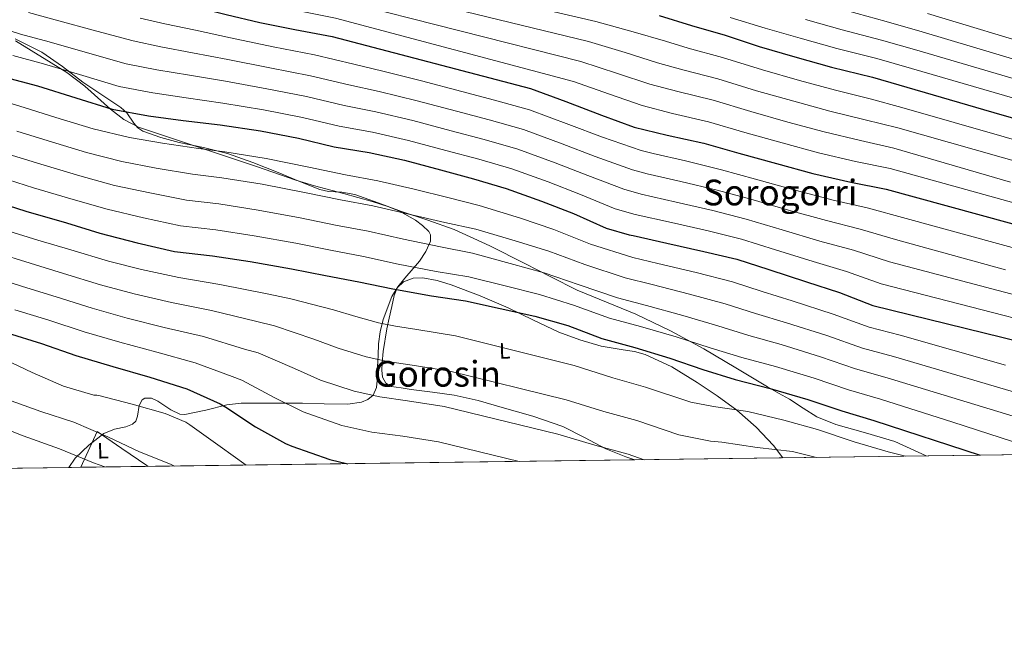
# Model space of a CAD drawing. Units: metres. Extents: x 586719 to 593584, y 4747486 to 4752202.
# Drawn here: x 592751 to 593193, y 4747486 to 4747765 of the extents above; entities that cross this region are included whole.
import ezdxf
from ezdxf.enums import TextEntityAlignment as Align

# ---------------------------------------------------------------- set-up
doc = ezdxf.new("R2010")
doc.units = ezdxf.units.M
doc.header["$MEASUREMENT"] = 0
doc.linetypes.add('DGN Style 2', pattern=[85.6456, 51.38736, -34.25824])
doc.linetypes.add('DGN Style 3', pattern=[119.90384, 85.6456, -34.25824])
for name, color, linetype, lineweight in [('Nivel 20', 7, 'Continuous', 0), ('Nivel 21', 7, 'Continuous', 0), ('Nivel 35', 7, 'Continuous', 0), ('Nivel 36', 7, 'Continuous', 0), ('Nivel 37', 7, 'Continuous', 0), ('Nivel 4', 7, 'Continuous', 0), ('Nivel 45', 7, 'Continuous', 0), ('Nivel 49', 7, 'Continuous', 0), ('Nivel 5', 7, 'Continuous', 0), ('Nivel 57', 7, 'Continuous', 0), ('Nivel 61', 7, 'Continuous', 0)]:
    doc.layers.add(name, color=color, linetype=linetype, lineweight=lineweight)
doc.styles.add('Style-Arial Narrow', font='txt')
doc.styles.add('Style-Times New Roman', font='txt')

msp = doc.modelspace()

# ---------------------------------------------------------------- linework, layer by layer
at = {"layer": 'Nivel 20', "color": 7, "linetype": 'DGN Style 2', "lineweight": 0, "extrusion": (-0.1214929115718893, -0.2676172627501343, 0.9558349612333245), "elevation": -1341965.551787235, "flags": 128}
msp.add_lwpolyline([(-1422769.571674777, 4366418.647575494), (-1422769.571674779, 4366437.122999709)], dxfattribs=at)
at = {"layer": 'Nivel 21', "color": 7, "linetype": 'DGN Style 3', "lineweight": 0}
msp.add_polyline3d([(592749.370000001, 4747756.460000001, 680.4300000000001), (592761.2800000012, 4747750.52, 678.59), (592770.5700000003, 4747744.050000001, 677.99), (592779.6499999985, 4747737.140000001, 677.1800000000001), (592788.2199999988, 4747731.460000001, 675.63), (592796.8000000007, 4747725.810000001, 674.0500000000001), (592799.3599999994, 4747723.290000001, 673.51), (592802.5199999996, 4747718.74, 672.71), (592804.3200000003, 4747716.699999999, 672.32), (592806.5899999999, 4747715.189999999, 671.94), (592814.6799999997, 4747712.25, 671.6), (592822.8500000015, 4747710.130000001, 671.23), (592833.7699999996, 4747707.880000001, 669.3100000000001), (592844.5399999991, 4747705.199999999, 667.33), (592855.8999999985, 4747701.1, 665.4300000000001), (592867.1999999993, 4747696.689999999, 663.6800000000001), (592876.6000000015, 4747692.790000001, 662.6800000000001), (592886.0100000016, 4747688.949999999, 662.53), (592889.8000000007, 4747688.08, 662.72), (592895.7600000016, 4747687.74, 663.16), (592901.5700000003, 4747686.77, 663.5500000000001), (592912.1000000015, 4747683, 664.09), (592922.620000001, 4747679.220000001, 664.19), (592934.4100000001, 4747675.220000001, 663), (592946.1700000018, 4747671.029999999, 661.63), (592962.1600000001, 4747663.800000001, 660.64), (592977.7899999991, 4747655.859999999, 659.65), (592989.5599999987, 4747649.85, 658.85), (593001.3399999999, 4747643.890000001, 658.0500000000001), (593014.4600000009, 4747638.49, 657.7), (593027.6499999985, 4747633.199999999, 657.41), (593043.1099999994, 4747625.720000001, 656.16), (593058.1700000018, 4747617.58, 654.27), (593072.4200000018, 4747609.109999999, 651.71), (593086.6499999985, 4747600.619999999, 649.22), (593091.5399999991, 4747597.84, 648.62), (593096.4499999993, 4747595.060000001, 648.19), (593102.5799999982, 4747591.060000001, 647.8100000000001), (593108.8000000007, 4747587.18, 647.49), (593117.2300000004, 4747583.689999999, 647.12), (593130.5599999987, 4747580.060000001, 646.59), (593143.7399999984, 4747576.050000001, 646.14), (593157.8000000007, 4747569.640000001, 645.8000000000001)], dxfattribs=at)
at = {"layer": 'Nivel 35', "color": 92, "linetype": 'DGN Style 3', "lineweight": 0}
for points in [[(592749.4600000009, 4747755.58, 680.4), (592772.5899999999, 4747741.41, 677.48), (592780.6400000006, 4747735.25, 676.13), (592792.0300000012, 4747724.960000001, 673.99), (592798.0500000007, 4747720.4, 672.95), (592804.6600000001, 4747716.9, 671.97), (592822.1700000018, 4747711.029999999, 670.11), (592857.4800000004, 4747699.380000001, 665.61), (592875.120000001, 4747693.220000001, 662.82), (592883.5700000003, 4747690.609999999, 662.41), (592896.4899999984, 4747687.220000001, 662.9300000000001), (592909.4299999997, 4747683.68, 663.08), (592916.4600000009, 4747681.359999999, 662.62), (592921.6600000001, 4747679.27, 662.11), (592928.8599999994, 4747675.34, 660.9300000000001), (592932.0100000016, 4747672.93, 660.12), (592934.7699999996, 4747670.18, 659.11), (592935.5799999982, 4747668.74, 658.54), (592935.6000000015, 4747665.890000001, 657.34), (592933.4800000004, 4747661.26, 655.36), (592930.6099999994, 4747656.93, 653.67), (592924.1099999994, 4747649.27, 650.84), (592920.8399999999, 4747645.43, 649.47), (592918.2600000016, 4747641.119999999, 648.17), (592914.2800000012, 4747630.699999999, 645.39), (592912.9499999993, 4747625.310000001, 644.04), (592912.3000000007, 4747619.810000001, 642.73), (592912.0799999982, 4747614.66, 641.6), (592911.8500000015, 4747609.51, 640.49), (592911.7800000012, 4747604.9, 639.37), (592911.4100000001, 4747600.359999999, 638.25), (592909.8900000006, 4747596.939999999, 637.33), (592907.4200000018, 4747594.93, 636.59), (592904.5700000003, 4747593.790000001, 635.99), (592898.4299999997, 4747592.890000001, 635.02), (592887.9400000013, 4747593.02, 633.71), (592878.129999999, 4747593.25, 632.49), (592864.3200000003, 4747593.32, 631.4300000000001), (592850.6700000018, 4747593.32, 630.44), (592844.2899999991, 4747592.48, 629.1800000000001), (592834.8500000015, 4747590.18, 626.46), (592825.4499999993, 4747588.26, 624.04), (592823.1600000001, 4747588.43, 623.72), (592819.1900000013, 4747590.300000001, 623.5600000000001)], [(592819.1900000013, 4747590.300000001, 623.5600000000001), (592813.3099999987, 4747594.26, 623.62), (592810.4100000001, 4747595.52, 623.45), (592807.5300000012, 4747595.560000001, 622.95), (592806.2399999984, 4747594.800000001, 622.46), (592805.0199999996, 4747592.300000001, 621.24), (592804.1600000001, 4747587.42, 619.09), (592803.4200000018, 4747585.279999999, 618.12), (592802.0300000012, 4747583.84, 617.38), (592798.9699999988, 4747582.76, 616.52), (592793.8200000003, 4747581.699999999, 615.38), (592789.0399999991, 4747579.75, 614.44), (592782.3999999985, 4747574.439999999, 613.61), (592776.3000000007, 4747568.609999999, 612.71), (592773.3500000015, 4747564.5, 611.37)]]:
    msp.add_polyline3d(points, dxfattribs=at)
at = {"layer": 'Nivel 36', "color": 92, "linetype": 'Continuous', "lineweight": 0}
for points in [[(593027.1000000015, 4747567.890000001, 637.38), (593023.1799999997, 4747569.27, 637.82), (593014.1400000006, 4747572.85, 635.08), (593004.5599999987, 4747577.98, 636.63), (592994.879999999, 4747582.83, 639.87), (592981.3900000006, 4747587.43, 640.91), (592967.6799999997, 4747591.41, 641.66), (592956.9499999993, 4747594.439999999, 641.6800000000001), (592946.1099999994, 4747596.85, 641.6), (592936.5199999996, 4747598.199999999, 641.5500000000001), (592926.9100000001, 4747599.48, 640.71), (592922.3900000006, 4747600.109999999, 640.22), (592917.8900000006, 4747600.82, 639.8000000000001), (592915.4699999988, 4747602.290000001, 639.63), (592914.1099999994, 4747604.92, 639.54), (592913.7600000016, 4747608.119999999, 639.6), (592913.9200000018, 4747611.32, 639.85), (592914.3200000003, 4747616.439999999, 640.94), (592916.0199999996, 4747626.52, 644.86), (592917.0500000007, 4747631.41, 645.76), (592918.1499999985, 4747636.52, 646.8000000000001), (592919.2899999991, 4747641.59, 647.94), (592920.6499999985, 4747644.91, 649.17), (592923.4499999993, 4747647.6, 650.1800000000001), (592927.7699999996, 4747649.35, 650.41), (592932.0899999999, 4747649.390000001, 650.4300000000001), (592938.4800000004, 4747648.199999999, 650.45), (592944.8299999982, 4747646.32, 650.4300000000001), (592957.8000000007, 4747641.300000001, 650.23), (592970.4299999997, 4747635.949999999, 649.92), (592981.6999999993, 4747630.51, 649.38), (592993.0199999996, 4747625.140000001, 648.83), (593002.4600000009, 4747621.699999999, 648.8100000000001), (593012.0899999999, 4747618.869999999, 648.77), (593022.0100000016, 4747617.199999999, 648.39), (593027, 4747616.470000001, 648.17), (593031.870000001, 4747615.15, 647.94), (593043.8000000007, 4747609.5, 647.32), (593055.0399999991, 4747602.609999999, 646.46), (593064.129999999, 4747596.6, 645.11), (593072.8299999982, 4747590.130000001, 643.26), (593081.4899999984, 4747582.609999999, 641.24), (593089.2800000012, 4747574.26, 639.1), (593093.5199999996, 4747568.779999999, 637.72)], [(592786.1099999994, 4747580.529999999, 615.44), (592797.25, 4747572.92, 614.28), (592808.379999999, 4747565.300000001, 613.38), (592808.9400000013, 4747564.98, 613.37)]]:
    msp.add_polyline3d(points, dxfattribs=at)
at = {"layer": 'Nivel 4', "color": 30, "linetype": 'Continuous', "lineweight": 30, "flags": 128}
for points, elevation in [([(592750.4800000004, 4747790.74), (592765.0700000003, 4747786.9), (592780.9100000001, 4747782.390000001), (592796.3999999985, 4747778.960000001), (592810.9600000009, 4747775.32), (592827.1900000013, 4747771.51), (592843.9200000018, 4747767.41), (592859.0300000012, 4747763.859999999), (592874.7399999984, 4747760.630000001), (592891.4400000013, 4747757.49), (592980.3399999999, 4747734.32), (592996.2699999996, 4747728.369999999), (593012.1799999997, 4747722.290000001), (593026.9299999997, 4747716.939999999), (593041.620000001, 4747713.359999999), (593058.0700000003, 4747709.74), (593073.8099999987, 4747705.26), (593090.6700000018, 4747700.59), (593107.0300000012, 4747696.18), (593123.9899999984, 4747692.24), (593139.8299999982, 4747689.199999999), (593237.620000001, 4747662.48)], 700), ([(593038.0700000003, 4747767.02), (593052.5, 4747762.42), (593067.6700000018, 4747758.1), (593082.870000001, 4747753.07), (593098.9299999997, 4747748.460000001), (593115.3099999987, 4747743.790000001), (593133.6799999997, 4747739.279999999), (593191.7399999984, 4747722.43), (593239.2800000012, 4747709.01)], 725), ([(592744.6900000013, 4747739.32), (592759.4400000013, 4747735.41), (592776.5, 4747730.040000001), (592792.8200000003, 4747724.98), (592809.1700000018, 4747722.07), (592824.6900000013, 4747719.960000001), (592841.3299999982, 4747718), (592859.3099999987, 4747715.279999999), (592876.3099999987, 4747711.99), (592892.3999999985, 4747708.15), (592908.0199999996, 4747705.52), (592923.8599999994, 4747702.130000001), (592939.9899999984, 4747697.75), (592954.870000001, 4747693.779999999), (592969.4899999984, 4747689.460000001), (592985.3000000007, 4747683.790000001), (592999.6000000015, 4747678.290000001), (593014.379999999, 4747671.66), (593024.5899999999, 4747668.66), (593026.4200000018, 4747668.369999999), (593041.4600000009, 4747664.939999999), (593058.0599999987, 4747661.300000001), (593072.9400000013, 4747657.869999999), (593087.25, 4747653.1), (593104.1400000006, 4747647.6), (593118.9899999984, 4747642.800000001), (593133.8399999999, 4747637.07), (593233.7100000009, 4747612.560000001)], 675), ([(592738.6400000006, 4747684.18), (592754.1900000013, 4747679.25), (592772.3000000007, 4747674.07), (592787.3099999987, 4747669.43), (592804.0799999982, 4747665.17), (592820.7800000012, 4747661.27), (592837.8999999985, 4747659.279999999), (592854.6999999993, 4747656.689999999), (592873.1700000018, 4747653.52), (592888.5, 4747650.48), (592903.4699999988, 4747647.699999999), (592918.6999999993, 4747644.439999999), (592936.0799999982, 4747641.33), (592951.2199999988, 4747639.119999999), (592966.7699999996, 4747635.630000001), (592982.3200000003, 4747632.24), (592997.1700000018, 4747628.109999999), (593012.3999999985, 4747622.290000001), (593027.1499999985, 4747618.220000001), (593042.8000000007, 4747613.390000001), (593057.6099999994, 4747608.34), (593072.1700000018, 4747603.859999999), (593087.7899999991, 4747599.92), (593104.7800000012, 4747594.9), (593119.9499999993, 4747589.9), (593134.3500000015, 4747585.49), (593182.0399999991, 4747569.960000001)], 650), ([(592659.7699999996, 4747651.960000001), (592672.7199999988, 4747647.99), (592689.7100000009, 4747644.02), (592706.3500000015, 4747639.51), (592713.4899999984, 4747636.6), (592728.0799999982, 4747630.609999999), (592745.8099999987, 4747624.76), (592761.2300000004, 4747619.960000001), (592776.5899999999, 4747614.640000001), (592793.0700000003, 4747609.75), (592809.6799999997, 4747604.92), (592826.379999999, 4747599.67), (592841.2300000004, 4747593.040000001), (592843.7300000004, 4747591.540000001), (592857.0700000003, 4747582.640000001), (592870.5100000016, 4747575.189999999), (592873.3900000006, 4747574.040000001), (592890.4100000001, 4747567.99), (592898.5199999996, 4747566.18)], 625)]:
    msp.add_lwpolyline(points, dxfattribs=dict(at, elevation=elevation))
at = {"layer": 'Nivel 49', "color": 7, "linetype": 'Continuous', "lineweight": 0, "extrusion": (-0.125883101569712, -0.1299282419613658, 0.9834999220538956), "elevation": -690863.5682155914, "flags": 128}
msp.add_lwpolyline([(-2877236.682128729, 3759796.410822701), (-2877233.806974851, 3759793.481165696), (-2877804.498020189, 3759216.062352553)], dxfattribs=at)
at = {"layer": 'Nivel 49', "color": 7, "linetype": 'Continuous', "lineweight": 0, "extrusion": (-0.229893768018912, -0.003058158857394435, 0.9732109242556156), "elevation": -150198.7134766573, "flags": 128}
msp.add_lwpolyline([(-4739259.838163087, 638440.1559645869), (-4739259.838163087, 638404.620955091)], dxfattribs=at)
at = {"layer": 'Nivel 49', "color": 7, "linetype": 'Continuous', "lineweight": 0, "extrusion": (0.2308583783090371, 0.003345773598681698, 0.9729816108044118), "elevation": 153325.8220153511, "flags": 128}
msp.add_lwpolyline([(4738475.973484317, -643500.7716991827), (4738475.973484317, -643495.0978204384)], dxfattribs=at)
at = {"layer": 'Nivel 5', "color": 30, "linetype": 'Continuous', "lineweight": 0, "flags": 128}
for points, elevation in [([(592742.0300000012, 4747831.67), (592758.5300000012, 4747827.43), (592774.620000001, 4747823.16), (592791.1499999985, 4747818.32), (592804.3200000003, 4747814.77), (592819.8900000006, 4747810.93), (592835.5, 4747806.92), (592852.4400000013, 4747802.210000001), (592867.0599999987, 4747798.029999999), (592881.620000001, 4747794.07), (592897.620000001, 4747790.380000001), (593009.6999999993, 4747764.310000001), (593026.4800000004, 4747759.689999999), (593040.8599999994, 4747755.4), (593051.1400000006, 4747752.369999999), (593066.5100000016, 4747748.17), (593084.4200000018, 4747742.550000001), (593100.9899999984, 4747737.83), (593117.0899999999, 4747733.43), (593132.6600000001, 4747729.6), (593146.8500000015, 4747725.800000001), (593262.0799999982, 4747692.68)], 720), ([(592740.3099999987, 4747822.279999999), (592756.5100000016, 4747818.26), (592772.2300000004, 4747814.1), (592788.5899999999, 4747809.34), (592802.3399999999, 4747805.82), (592817.6499999985, 4747802.029999999), (592833.4200000018, 4747798.07), (592850.3099999987, 4747793.51), (592865.0500000007, 4747789.49), (592879.8999999985, 4747785.710000001), (592896.0700000003, 4747782.16), (593006.3399999999, 4747755.32), (593022.8999999985, 4747750.34), (593037.379999999, 4747745.790000001), (593048.7600000016, 4747742.619999999), (593064.3999999985, 4747738.560000001), (593081.7699999996, 4747733.220000001), (593098.4100000001, 4747728.52), (593114.5700000003, 4747724.109999999), (593130.4899999984, 4747720.26), (593145.0899999999, 4747716.65), (593259.7800000012, 4747684.1)], 715), ([(592738.5899999999, 4747812.880000001), (592754.5100000016, 4747809.09), (592769.8500000015, 4747805.029999999), (592786.0300000012, 4747800.35), (592800.3599999994, 4747796.859999999), (592815.4299999997, 4747793.119999999), (592831.3399999999, 4747789.220000001), (592848.1799999997, 4747784.810000001), (592863.0399999991, 4747780.939999999), (592878.1799999997, 4747777.35), (592894.5300000012, 4747773.939999999), (593002.9899999984, 4747746.34), (593019.3299999982, 4747740.99), (593033.8999999985, 4747736.18), (593046.379999999, 4747732.869999999), (593062.2899999991, 4747728.960000001), (593079.1099999994, 4747723.9), (593095.8299999982, 4747719.210000001), (593112.0500000007, 4747714.800000001), (593128.3200000003, 4747710.92), (593143.3399999999, 4747707.5), (593195.6000000015, 4747692.34)], 710), ([(592736.870000001, 4747803.49), (592752.4899999984, 4747799.91), (592767.4600000009, 4747795.960000001), (592783.4699999988, 4747791.369999999), (592798.379999999, 4747787.91), (592813.1900000013, 4747784.220000001), (592829.2600000016, 4747780.359999999), (592846.0500000007, 4747776.109999999), (592861.0300000012, 4747772.4), (592876.4600000009, 4747768.99), (592892.9899999984, 4747765.710000001), (592999.629999999, 4747737.35), (593015.75, 4747731.640000001), (593030.4100000001, 4747726.560000001), (593044, 4747723.109999999), (593060.1799999997, 4747719.35), (593076.4600000009, 4747714.58), (593093.25, 4747709.9), (593109.5399999991, 4747705.49), (593126.1499999985, 4747701.58), (593141.5799999982, 4747698.35)], 705), ([(593090.9600000009, 4747777.560000001), (593106.129999999, 4747773.550000001), (593122.5, 4747769.01), (593139.8299999982, 4747764.32), (593155.9699999988, 4747759.640000001), (593261.0500000007, 4747728.290000001), (593277.7199999988, 4747723.859999999), (593292.5100000016, 4747719.66), (593307.0100000016, 4747715.75), (593323.6099999994, 4747710.43), (593337.5599999987, 4747706.1), (593353.5100000016, 4747700.970000001), (593370.2699999996, 4747695.630000001), (593386.0399999991, 4747690.439999999), (593502.0700000003, 4747649.060000001), (593516.6700000018, 4747644.029999999), (593534.4600000009, 4747637.609999999), (593547.0399999991, 4747633.76), (593562.5799999982, 4747628.460000001), (593578.6499999985, 4747622.779999999), (593583.2699999996, 4747621.27)], 740), ([(592755.3399999999, 4747768.279999999), (592767.2800000012, 4747765.040000001), (592785.9299999997, 4747759.949999999), (592802.2899999991, 4747755.540000001), (592814.6700000018, 4747752.98), (592828.8099999987, 4747750.24), (592844.7600000016, 4747747.210000001), (592863.5799999982, 4747743.52), (592881.7300000004, 4747739.970000001), (592899.0199999996, 4747735.880000001), (592912.620000001, 4747732.91), (592929.5700000003, 4747728.790000001), (592947.1600000001, 4747724.130000001), (592961.9200000018, 4747720.25), (592977.3000000007, 4747715.890000001), (592994.5199999996, 4747709.529999999), (593009.4400000013, 4747703.859999999), (593026.1000000015, 4747697.810000001), (593032.6499999985, 4747696.01), (593047.7600000016, 4747692.630000001), (593064.0700000003, 4747688.66), (593079.129999999, 4747684.74), (593096.129999999, 4747679.75), (593113.0899999999, 4747675.07), (593128.1999999993, 4747671.27), (593145.1000000015, 4747666.25), (593193.2899999991, 4747652.98)], 690), ([(592805.4400000013, 4747765.720000001), (592816.5100000016, 4747763.279999999), (592830.1900000013, 4747760.34), (592845.8999999985, 4747756.939999999), (592865.0100000016, 4747752.92), (592883.5399999991, 4747749.300000001), (592901.2199999988, 4747745.119999999), (592914.1499999985, 4747742.040000001), (592931.4699999988, 4747737.68), (592949.5500000007, 4747732.93), (592964.2800000012, 4747729.07), (592979.8999999985, 4747724.699999999), (592997.5899999999, 4747718.109999999), (593012.7199999988, 4747712.380000001), (593030.0100000016, 4747706.529999999), (593035.3399999999, 4747705.119999999), (593049.8599999994, 4747701.859999999), (593066.0799999982, 4747697.77), (593081.1900000013, 4747693.689999999), (593099.0899999999, 4747688.640000001), (593116.0700000003, 4747684.23), (593131.2699999996, 4747680.76), (593148.8500000015, 4747675.98), (593260.8099999987, 4747645.359999999)], 695), ([(593069.9200000018, 4747766.02), (593085.5599999987, 4747761.24), (593101.3299999982, 4747756.83), (593117.7100000009, 4747752.199999999), (593135.7300000004, 4747747.619999999), (593151.1799999997, 4747743.140000001), (593256.6499999985, 4747712.6)], 730), ([(593103.7300000004, 4747765.189999999), (593120.1099999994, 4747760.6), (593137.7800000012, 4747755.970000001), (593153.5700000003, 4747751.390000001), (593258.8500000015, 4747720.439999999)], 735), ([(593158.3599999994, 4747767.890000001), (593263.2600000016, 4747736.140000001)], 745), ([(592735.8599999994, 4747763.720000001), (592751.7899999991, 4747758.630000001), (592764.6700000018, 4747755.16), (592782.7800000012, 4747749.98), (592799.129999999, 4747745.35), (592812.8399999999, 4747742.67), (592827.4400000013, 4747740.15), (592843.6099999994, 4747737.470000001), (592862.1600000001, 4747734.1), (592879.9200000018, 4747730.640000001), (592896.8099999987, 4747726.630000001), (592911.0899999999, 4747723.779999999), (592927.6600000001, 4747719.9), (592944.7699999996, 4747715.34), (592959.5700000003, 4747711.42), (592974.6900000013, 4747707.08), (592991.4499999993, 4747700.949999999), (593006.1600000001, 4747695.34), (593022.1900000013, 4747689.1), (593029.9699999988, 4747686.890000001), (593045.6600000001, 4747683.4), (593062.0700000003, 4747679.540000001), (593077.0700000003, 4747675.779999999), (593093.1700000018, 4747670.869999999), (593110.1099999994, 4747665.91)], 685), ([(592748.2399999984, 4747748.970000001), (592762.0500000007, 4747745.290000001), (592779.6400000006, 4747740.01), (592795.9699999988, 4747735.16), (592811.0100000016, 4747732.369999999), (592826.0599999987, 4747730.050000001), (592842.4699999988, 4747727.74), (592860.7399999984, 4747724.689999999), (592878.1099999994, 4747721.32), (592894.6099999994, 4747717.390000001), (592909.5500000007, 4747714.65), (592925.7600000016, 4747711.02), (592942.379999999, 4747706.540000001), (592957.2199999988, 4747702.6), (592972.0899999999, 4747698.27), (592988.370000001, 4747692.369999999), (593002.879999999, 4747686.810000001), (593018.2899999991, 4747680.380000001), (593027.2800000012, 4747677.77), (593043.5599999987, 4747674.17), (593060.0700000003, 4747670.42), (593075.0100000016, 4747666.83), (593090.2100000009, 4747661.99), (593107.129999999, 4747656.76), (593122.0599999987, 4747652.290000001), (593137.5899999999, 4747646.800000001), (593252.4600000009, 4747617.210000001)], 680), ([(592735.7100000009, 4747731.15), (592753.9100000001, 4747725.529999999), (592767.5199999996, 4747721.300000001), (592784.3500000015, 4747716.15), (592800.5700000003, 4747712.290000001), (592815.379999999, 4747709.699999999), (592831.5500000007, 4747707.32), (592843.3000000007, 4747705.859999999), (592861.8299999982, 4747702.9), (592880.9800000004, 4747699.029999999), (592897.4499999993, 4747695.630000001), (592911.879999999, 4747692.939999999), (592928.2800000012, 4747689.109999999), (592943.9200000018, 4747685.199999999), (592957.4499999993, 4747681.869999999), (592975.870000001, 4747676.210000001), (592990.8000000007, 4747671.140000001), (593007.3099999987, 4747664.58), (593026.2600000016, 4747658.550000001), (593037.5199999996, 4747655.85), (593054.6600000001, 4747651.790000001), (593071.0100000016, 4747647.59), (593084.2899999991, 4747643.24), (593097.6700000018, 4747639.109999999), (593116.120000001, 4747633.23), (593132.2699999996, 4747627.34), (593146.0899999999, 4747623.77), (593193.3900000006, 4747610.310000001)], 670), ([(592750.0899999999, 4747715.189999999), (592764.1900000013, 4747710.790000001), (592781.3399999999, 4747705.630000001), (592797.25, 4747701.58), (592812.5599999987, 4747698.57), (592828.8599999994, 4747695.810000001), (592841.9499999993, 4747694.210000001), (592860.0500000007, 4747691.34), (592879.0300000012, 4747687.65)], 665), ([(592746.2699999996, 4747704.85), (592760.8500000015, 4747700.279999999), (592778.3299999982, 4747695.109999999), (592793.9400000013, 4747690.859999999), (592809.7300000004, 4747687.439999999), (592826.1700000018, 4747684.290000001), (592840.6000000015, 4747682.57), (592858.2699999996, 4747679.790000001), (592877.0700000003, 4747676.279999999), (592892.9699999988, 4747673.060000001), (592907.6799999997, 4747670.32), (592923.4899999984, 4747666.77), (592940, 4747663.27), (592954.3299999982, 4747660.49), (592971.3200000003, 4747655.92), (592986.5599999987, 4747651.689999999), (593002.2399999984, 4747646.35), (593019.3299999982, 4747640.42), (593032.3299999982, 4747637.040000001), (593048.7300000004, 4747632.59), (593064.3099999987, 4747627.960000001), (593078.2300000004, 4747623.550000001), (593092.7300000004, 4747619.52)], 660), ([(593141.5799999982, 4747698.35), (593255.1799999997, 4747666.960000001), (593270.2399999984, 4747661.869999999), (593288.129999999, 4747655.65), (593304.5500000007, 4747650.1), (593320.3999999985, 4747644.74), (593334.3099999987, 4747640.869999999), (593350.7399999984, 4747636.01), (593367.0300000012, 4747630.77), (593382.2699999996, 4747625.18), (593480.25, 4747593.59), (593496.7199999988, 4747587.32), (593511.5, 4747582.060000001), (593526.0500000007, 4747577.65), (593534.5700000003, 4747574.67)], 705), ([(592742.4600000009, 4747694.52), (592757.5199999996, 4747689.76), (592775.3200000003, 4747684.59), (592790.629999999, 4747680.140000001), (592806.9100000001, 4747676.300000001), (592823.4699999988, 4747672.779999999), (592839.25, 4747670.93), (592856.4899999984, 4747668.24), (592875.120000001, 4747664.9), (592890.7300000004, 4747661.77), (592905.5700000003, 4747659.01), (592921.1000000015, 4747655.6), (592938.0399999991, 4747652.300000001), (592952.7699999996, 4747649.810000001), (592969.0399999991, 4747645.779999999), (592984.4400000013, 4747641.960000001), (592999.6999999993, 4747637.23), (593015.870000001, 4747631.35), (593029.7399999984, 4747627.630000001), (593045.7600000016, 4747622.99), (593060.9600000009, 4747618.15), (593075.1999999993, 4747613.699999999), (593090.2600000016, 4747609.720000001), (593107.620000001, 4747604.48), (593123.0300000012, 4747599.26), (593137.2899999991, 4747595.060000001), (593169.6700000018, 4747584.720000001), (593202.0599999987, 4747574.390000001)], 655), ([(592879.0300000012, 4747687.65), (592895.2100000009, 4747684.35), (592909.7800000012, 4747681.630000001), (592925.879999999, 4747677.939999999), (592941.9600000009, 4747674.24), (592955.8900000006, 4747671.18), (592973.5899999999, 4747666.07), (592988.6799999997, 4747661.41), (593004.7699999996, 4747655.460000001), (593022.8000000007, 4747649.48), (593034.9299999997, 4747646.439999999), (593051.6900000013, 4747642.189999999), (593067.6600000001, 4747637.779999999), (593081.2600000016, 4747633.390000001), (593095.1999999993, 4747629.310000001), (593113.2800000012, 4747623.65), (593129.1900000013, 4747617.98), (593143.1600000001, 4747614.199999999), (593246.0300000012, 4747583.91), (593283.6600000001, 4747572.800000001), (593288.1900000013, 4747571.380000001)], 665), ([(592744.6099999994, 4747670.91), (592759.5500000007, 4747666.34), (592774.3000000007, 4747661.939999999), (592791.2199999988, 4747656.939999999), (592805.9600000009, 4747653.130000001), (592822.6600000001, 4747649.52), (592841.1000000015, 4747646.51), (592863.1000000015, 4747642.060000001), (592872.9299999997, 4747640), (592892.0399999991, 4747635.09), (592902.0700000003, 4747632.08), (592912.2100000009, 4747629.32), (592919.870000001, 4747627.790000001), (592929.4600000009, 4747626.220000001), (592946.8000000007, 4747623.52), (592999.9800000004, 4747610.199999999), (593017.2899999991, 4747604.710000001), (593031.8900000006, 4747600.52), (593052.2199999988, 4747593.699999999), (593062.3999999985, 4747591.869999999), (593077.7899999991, 4747589.6), (593094.0100000016, 4747585.66), (593109.0799999982, 4747581.470000001), (593125.5300000012, 4747576.029999999), (593140.7600000016, 4747571.49), (593148.4899999984, 4747569.52)], 645), ([(593110.1099999994, 4747665.91), (593125.129999999, 4747661.779999999), (593141.3500000015, 4747656.529999999), (593255.25, 4747626.59), (593271.0300000012, 4747621.619999999), (593285.5500000007, 4747616.970000001), (593300.7399999984, 4747612.310000001), (593316.4800000004, 4747607.1), (593332.1600000001, 4747602.48), (593348.9100000001, 4747596.09), (593363.7399999984, 4747590.040000001), (593377.4299999997, 4747585.290000001), (593393.120000001, 4747580.35), (593414.5100000016, 4747573.07)], 685), ([(592740.4699999988, 4747660.83), (592756.1099999994, 4747655.939999999), (592771.0300000012, 4747651.449999999), (592787.5599999987, 4747646.359999999), (592802.7399999984, 4747642.290000001), (592819.4100000001, 4747638.369999999), (592837.4200000018, 4747634.800000001), (592857.629999999, 4747629.800000001), (592865.629999999, 4747627.890000001), (592883.2899999991, 4747621.98), (592894.1799999997, 4747617.859999999), (592906.7600000016, 4747613.99), (592916.3399999999, 4747611.98), (592927.370000001, 4747610.300000001), (592944.2300000004, 4747607.66), (592996.3200000003, 4747594.77), (593013.25, 4747589.59), (593028.0399999991, 4747585.470000001), (593046.9100000001, 4747579.040000001), (593061.1099999994, 4747576.220000001), (593066.1400000006, 4747575.869999999), (593082.0700000003, 4747573.470000001), (593097.7899999991, 4747571.65), (593108.6600000001, 4747568.98)], 640), ([(592736.3399999999, 4747650.76), (592752.6799999997, 4747645.550000001), (592767.7699999996, 4747640.949999999), (592783.9100000001, 4747635.790000001), (592799.5100000016, 4747631.439999999), (592816.1700000018, 4747627.220000001), (592833.7399999984, 4747623.09), (592852.1700000018, 4747617.550000001), (592858.3299999982, 4747615.77), (592874.5500000007, 4747608.869999999), (592886.2899999991, 4747603.640000001), (592901.3099999987, 4747598.66), (592912.8099999987, 4747596.18), (592925.2800000012, 4747594.380000001), (592941.6600000001, 4747591.790000001), (592992.6499999985, 4747579.33), (593009.1999999993, 4747574.48), (593024.1900000013, 4747570.41), (593031.3000000007, 4747567.949999999)], 635), ([(592749.2399999984, 4747635.15), (592764.5, 4747630.449999999), (592780.25, 4747625.220000001), (592796.2899999991, 4747620.59), (592812.9200000018, 4747616.07), (592830.0599999987, 4747611.380000001), (592846.6999999993, 4747605.300000001), (592851.0300000012, 4747603.66), (592865.8099999987, 4747595.75), (592878.3999999985, 4747589.41), (592895.8599999994, 4747583.32), (592909.2699999996, 4747580.369999999), (592923.1900000013, 4747578.470000001), (592939.0899999999, 4747575.92), (592975.2800000012, 4747567.199999999)], 630), ([(593092.7300000004, 4747619.52), (593110.4499999993, 4747614.060000001), (593126.1099999994, 4747608.619999999), (593140.2199999988, 4747604.630000001), (593242.8900000006, 4747573.48), (593251.6600000001, 4747570.890000001)], 660), ([(592741.4400000013, 4747614.279999999), (592756.9899999984, 4747607.01), (592771, 4747600.9), (592784.6400000006, 4747596.93), (592785.9200000018, 4747596.9), (592786.9100000001, 4747596.710000001), (592801.8200000003, 4747592.800000001), (592816.6400000006, 4747588.609999999), (592825.8500000015, 4747584.710000001), (592827.6400000006, 4747583.65), (592841.3099999987, 4747573.92), (592852.9499999993, 4747565.57)], 620), ([(592745.879999999, 4747594.880000001), (592760.8299999982, 4747589.57), (592775.6099999994, 4747584.74), (592790.9100000001, 4747578.18), (592805.0799999982, 4747571.560000001), (592819.0700000003, 4747566.02), (592820.8500000015, 4747565.140000001)], 614.9999999999999), ([(592738.8399999999, 4747584.23), (592752.9200000018, 4747578.630000001), (592769.2699999996, 4747572.869999999), (592784.5100000016, 4747566.560000001), (592789.6000000015, 4747564.720000001)], 610)]:
    msp.add_lwpolyline(points, dxfattribs=dict(at, elevation=elevation))
at = {"layer": 'Nivel 57', "color": 92, "linetype": 'DGN Style 3', "lineweight": 0}
msp.add_polyline3d([(592738.7699999996, 4747564.040000001, 603.2), (592773.3500000015, 4747564.5, 611.37), (592776.3000000007, 4747568.609999999, 612.71), (592782.3999999985, 4747574.439999999, 613.61), (592789.0399999991, 4747579.75, 614.44), (592793.8200000003, 4747581.699999999, 615.38), (592798.9699999988, 4747582.76, 616.52), (592802.0300000012, 4747583.84, 617.38), (592803.4200000018, 4747585.279999999, 618.12), (592804.1600000001, 4747587.42, 619.09), (592805.0199999996, 4747592.300000001, 621.24), (592806.2399999984, 4747594.800000001, 622.46), (592807.5300000012, 4747595.560000001, 622.95), (592810.4100000001, 4747595.52, 623.45), (592813.3099999987, 4747594.26, 623.62), (592819.1900000013, 4747590.300000001, 623.5600000000001), (592823.1600000001, 4747588.43, 623.72), (592825.4499999993, 4747588.26, 624.04), (592834.8500000015, 4747590.18, 626.46), (592844.2899999991, 4747592.48, 629.1800000000001), (592850.6700000018, 4747593.32, 630.44), (592864.3200000003, 4747593.32, 631.4300000000001), (592878.129999999, 4747593.25, 632.49), (592887.9400000013, 4747593.02, 633.71), (592898.4299999997, 4747592.890000001, 635.02), (592904.5700000003, 4747593.790000001, 635.99), (592907.4200000018, 4747594.93, 636.59), (592909.8900000006, 4747596.939999999, 637.33), (592911.4100000001, 4747600.359999999, 638.25), (592911.7800000012, 4747604.9, 639.37), (592911.8500000015, 4747609.51, 640.49), (592912.0799999982, 4747614.66, 641.6), (592912.3000000007, 4747619.810000001, 642.73), (592912.9499999993, 4747625.310000001, 644.04), (592914.2800000012, 4747630.699999999, 645.39), (592918.2600000016, 4747641.119999999, 648.17), (592920.8399999999, 4747645.43, 649.47), (592924.1099999994, 4747649.27, 650.84), (592930.6099999994, 4747656.93, 653.67), (592933.4800000004, 4747661.26, 655.36), (592935.6000000015, 4747665.890000001, 657.34), (592935.5799999982, 4747668.74, 658.54), (592934.7699999996, 4747670.18, 659.11), (592932.0100000016, 4747672.93, 660.12), (592928.8599999994, 4747675.34, 660.9300000000001), (592921.6600000001, 4747679.27, 662.11), (592916.4600000009, 4747681.359999999, 662.62), (592909.4299999997, 4747683.68, 663.08), (592896.4899999984, 4747687.220000001, 662.9300000000001), (592883.5700000003, 4747690.609999999, 662.41), (592875.120000001, 4747693.220000001, 662.82), (592857.4800000004, 4747699.380000001, 665.61), (592822.1700000018, 4747711.029999999, 670.11), (592804.6600000001, 4747716.9, 671.97), (592798.0500000007, 4747720.4, 672.95), (592792.0300000012, 4747724.960000001, 673.99), (592780.6400000006, 4747735.25, 676.13), (592772.5899999999, 4747741.41, 677.48), (592749.4600000009, 4747755.58, 680.4)], dxfattribs=at)
at = {"layer": 'Nivel 61', "color": 7, "linetype": 'Continuous', "lineweight": 0, "flags": 128}
msp.add_lwpolyline([(586719.1000000015, 4752113.029999999), (590119.9400000013, 4752156.76), (593520.8099999987, 4752202.189999999), (593552.3500000015, 4749888.76), (593583.8999999985, 4747575.33), (590180.75, 4747529.880000001), (586777.620000001, 4747486.17), (586748.3599999994, 4749799.58)], close=True, dxfattribs=at)

# ---------------------------------------------------------------- texts
at = {"layer": 'Nivel 37', "color": 92, "linetype": 'Continuous', "lineweight": 0, "style": 'Style-Arial Narrow'}
for p in [(592968.8270070814, 4747616.751865624, 644.62), (592788.6670070812, 4747572.021865623, 612.46)]:
    msp.add_text('L', height=6.9999, rotation=1.721902768728159, dxfattribs=at).set_placement(p, align=Align.MIDDLE_CENTER)
at = {"layer": 'Nivel 45', "color": 7, "linetype": 'Continuous', "lineweight": 0, "style": 'Style-Times New Roman'}
for s, p in [('Sorogorri', (593092.3343225904, 4747687.649979999, 693.48)), ('Gorosin', (592938.5925615616, 4747606.429979999, 640.3100000000001))]:
    msp.add_text(s, height=11.49996, dxfattribs=at).set_placement(p, align=Align.MIDDLE_CENTER)

doc.saveas('drawing.dxf')
